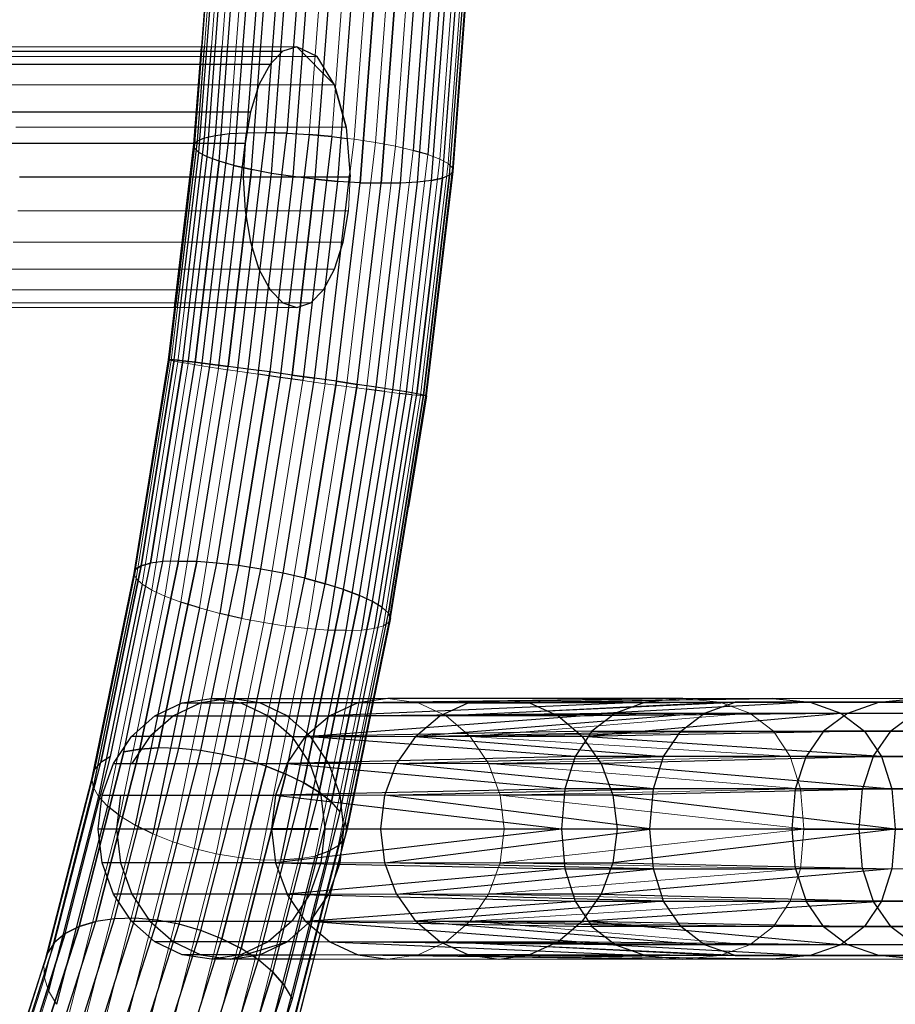
# Model space of a CAD drawing. Units: millimetres. Extents: x 0 to 13882, y -934 to 19135.
# Drawn here: x 6274 to 6452, y 12822 to 13022 of the extents above; entities that cross this region are included whole.
import ezdxf
from ezdxf import colors
from ezdxf.entities.mleader import LeaderData, LeaderLine
from ezdxf.lldxf.tags import DXFTag
from ezdxf.math import Vec2, Vec3

# ---------------------------------------------------------------- set-up
doc = ezdxf.new("R2010")
doc.units = ezdxf.units.MM
doc.header["$LTSCALE"] = 66.666667
doc.layers.add('DV2_Predeterminado', color=7, linetype='Continuous')
doc.layers.add('Predeterminado', color=7, linetype='Continuous')
tags = doc.linetypes.add('HIDDEN2', pattern=[4.7625, 3.175, -1.5875]).pattern_tags.tags
tags[6:7] = [DXFTag(74, 4), DXFTag(75, 0), DXFTag(340, '0'), DXFTag(46, 0.0), DXFTag(50, 0.0), DXFTag(44, 0.0), DXFTag(45, 0.0)]
tags[4:5] = [DXFTag(74, 4), DXFTag(75, 0), DXFTag(340, '0'), DXFTag(46, 0.0), DXFTag(50, 0.0), DXFTag(44, 0.0), DXFTag(45, 0.0)]

# ---------------------------------------------------------------- blocks, each defined once
blk = doc.blocks.new('SE1')
at = {"layer": 'DV2_Predeterminado', "color": 7, "linetype": 'HIDDEN2', "lineweight": 25}
for p, q in [((6323.66, 13046.14), (6320.12, 12999.41)), ((6327.65, 13046.77), (6324.06, 12999.45)), ((6331.98, 13047.14), (6328.35, 12999.33)), ((6357.69, 13043.64), (6354.06, 12995.82)), ((6360.7, 13042.27), (6357.11, 12994.94)), ((6309.52, 12996.26), (6312.7, 13038.19)), ((6310.43, 12995.4), (6313.55, 13036.56)), ((6312.11, 12994.51), (6315.17, 13034.97)), ((6361.52, 12990.77), (6364.82, 13034.37)), ((6314.51, 12993.61), (6317.53, 13033.47)), ((6317.55, 12992.73), (6320.54, 13032.1)), ((6360.05, 12990.16), (6363.29, 13032.91)), ((6321.16, 12991.89), (6324.11, 13030.91)), ((6325.2, 12991.13), (6328.15, 13029.93)), ((6354.96, 12989.33), (6358.08, 13030.49)), ((6357.84, 12989.68), (6361.01, 13031.61)), ((6332.51, 13029.19), (6329.57, 12990.46)), ((6334.13, 12989.91), (6337.07, 13028.71)), ((6338.74, 12989.49), (6341.7, 13028.51)), ((6346.25, 13028.6), (6343.26, 12989.22)), ((6343.26, 12989.22), (6346.25, 13028.6)), ((6350.58, 13028.97), (6347.56, 12989.1)), ((6347.56, 12989.1), (6350.58, 13028.97)), ((6351.5, 12989.14), (6354.56, 13029.6)), ((6261.5, 13016.05), (6327.54, 13016.05)), ((6309.41, 12997.06), (6310.91, 13016.95)), ((6310.1, 12997.78), (6311.55, 13016.95)), ((6311.57, 12998.39), (6312.98, 13016.95)), ((6313.78, 12998.87), (6315.15, 13016.95)), ((6327.54, 13016.05), (6324.91, 13013.4)), ((6330.36, 13016.95), (6327.54, 13016.05)), ((6330.36, 13016.95), (6338.08, 13009.18)), ((6338.08, 13009.18), (6330.38, 13016.95)), ((6334.55, 13014.93), (6330.38, 13016.95)), ((6338.08, 13009.18), (6334.55, 13014.93)), ((6259.14, 13013.4), (6324.91, 13013.4)), ((6324.91, 13013.4), (6322.66, 13009.18)), ((6322.66, 13009.18), (6320.92, 13003.68)), ((6340.44, 13000.56), (6338.08, 13009.18)), ((6338.08, 13009.18), (6340.44, 13000.56)), ((6255.56, 13003.68), (6320.92, 13003.68)), ((6320.92, 13003.68), (6319.84, 12997.27)), ((6340.44, 13000.56), (6341.27, 12990.4)), ((6306.06, 12963.8), (6310.1, 12997.78)), ((6307.46, 12963.8), (6311.57, 12998.39)), ((6308.25, 12952.33), (6313.78, 12998.87)), ((6309.41, 12997.06), (6310.1, 12997.78)), ((6310.1, 12997.78), (6311.57, 12998.39)), ((6311.03, 12951.88), (6316.66, 12999.22)), ((6311.57, 12998.39), (6313.78, 12998.87)), ((6313.78, 12998.87), (6316.66, 12999.22)), ((6314.41, 12951.36), (6320.12, 12999.41)), ((6316.66, 12999.22), (6320.12, 12999.41)), ((6318.27, 12950.78), (6324.06, 12999.45)), ((6320.12, 12999.41), (6324.06, 12999.45)), ((6322.51, 12950.16), (6328.35, 12999.33)), ((6328.35, 12999.33), (6324.06, 12999.45)), ((6324.06, 12999.45), (6328.35, 12999.33)), ((6332.87, 12999.05), (6326.99, 12949.51)), ((6328.35, 12999.33), (6332.87, 12999.05)), ((6337.48, 12998.64), (6331.57, 12948.87)), ((6337.48, 12998.64), (6332.87, 12999.05)), ((6332.87, 12999.05), (6337.48, 12998.64)), ((6337.48, 12998.64), (6340.63, 12998.26)), ((6254.58, 12997.27), (6319.84, 12997.27)), ((6304.39, 12953.14), (6309.52, 12996.26)), ((6305.45, 12963.8), (6309.41, 12997.06)), ((6309.52, 12996.26), (6309.41, 12997.06)), ((6310.43, 12995.4), (6309.52, 12996.26)), ((6319.84, 12997.27), (6319.46, 12990.4)), ((6357.11, 12994.94), (6354.06, 12995.82)), ((6305.4, 12953.08), (6310.43, 12995.4)), ((6307.16, 12952.9), (6312.11, 12994.51)), ((6314.51, 12993.61), (6309.63, 12952.61)), ((6309.63, 12952.61), (6314.51, 12993.61)), ((6312.11, 12994.51), (6310.43, 12995.4)), ((6314.51, 12993.61), (6312.11, 12994.51)), ((6317.55, 12992.73), (6314.51, 12993.61)), ((6312.74, 12952.23), (6317.55, 12992.73)), ((6321.16, 12991.89), (6316.39, 12951.77)), ((6316.39, 12951.77), (6321.16, 12991.89)), ((6317.55, 12992.73), (6321.16, 12991.89)), ((6321.16, 12991.89), (6317.55, 12992.73)), ((6325.2, 12991.13), (6321.16, 12991.89)), ((6362.1, 12992.28), (6356.57, 12945.74)), ((6319.46, 12990.4), (6319.46, 12990.35)), ((6319.46, 12990.35), (6319.84, 12983.48)), ((6320.46, 12951.23), (6325.2, 12991.13)), ((6329.57, 12990.46), (6324.84, 12950.64)), ((6329.57, 12990.46), (6325.2, 12991.13)), ((6334.13, 12989.91), (6329.39, 12950.01)), ((6329.39, 12950.01), (6334.13, 12989.91)), ((6334.13, 12989.91), (6329.57, 12990.46)), ((6334.13, 12989.91), (6338.74, 12989.49)), ((6338.74, 12989.49), (6334.13, 12989.91)), ((6336.12, 12948.24), (6341.21, 12991.11)), ((6352.71, 12946.56), (6357.84, 12989.68)), ((6360.05, 12990.16), (6354.82, 12946.2)), ((6354.82, 12946.2), (6360.05, 12990.16)), ((6357.84, 12989.68), (6354.96, 12989.33)), ((6361.52, 12990.77), (6356.19, 12945.94)), ((6356.19, 12945.94), (6361.52, 12990.77)), ((6357.84, 12989.68), (6360.05, 12990.16)), ((6360.05, 12990.16), (6357.84, 12989.68)), ((6361.52, 12990.77), (6360.05, 12990.16)), ((6362.21, 12991.48), (6361.52, 12990.77)), ((6333.97, 12949.37), (6338.74, 12989.49)), ((6338.45, 12948.73), (6343.26, 12989.22)), ((6343.26, 12989.22), (6338.74, 12989.49)), ((6342.69, 12948.11), (6347.56, 12989.1)), ((6343.26, 12989.22), (6347.56, 12989.1)), ((6347.56, 12989.1), (6343.26, 12989.22)), ((6346.55, 12947.53), (6351.5, 12989.14)), ((6351.5, 12989.14), (6347.56, 12989.1)), ((6349.93, 12947.01), (6354.96, 12989.33)), ((6354.96, 12989.33), (6351.5, 12989.14)), ((6319.84, 12983.48), (6320.92, 12977.07)), ((6339.81, 12977.07), (6340.9, 12983.48)), ((6320.92, 12977.07), (6322.66, 12971.58)), ((6338.08, 12971.58), (6339.81, 12977.07)), ((6322.66, 12971.58), (6324.91, 12967.36)), ((6335.83, 12967.36), (6338.08, 12971.58)), ((6324.91, 12967.36), (6327.54, 12964.7)), ((6333.2, 12964.7), (6335.83, 12967.36)), ((6327.54, 12964.7), (6330.36, 12963.8)), ((6330.36, 12963.8), (6333.2, 12964.7)), ((6330.38, 12963.8), (6333.2, 12964.7)), ((6297.51, 12910.4), (6304.39, 12953.14)), ((6305.4, 12953.08), (6298.64, 12911.11)), ((6298.64, 12911.11), (6305.4, 12953.08)), ((6307.16, 12952.9), (6300.52, 12911.64)), ((6300.52, 12911.64), (6307.16, 12952.9)), ((6303.09, 12911.97), (6309.63, 12952.61)), ((6304.39, 12953.14), (6304.18, 12953.1)), ((6305.4, 12953.08), (6304.39, 12953.14)), ((6305.4, 12953.08), (6307.16, 12952.9)), ((6307.16, 12952.9), (6305.4, 12953.08)), ((6306.28, 12912.09), (6312.74, 12952.23)), ((6307.16, 12952.9), (6309.63, 12952.61)), ((6309.63, 12952.61), (6307.16, 12952.9)), ((6309.63, 12952.61), (6312.74, 12952.23)), ((6312.74, 12952.23), (6309.63, 12952.61)), ((6309.98, 12911.99), (6316.39, 12951.77)), ((6312.74, 12952.23), (6316.39, 12951.77)), ((6316.39, 12951.77), (6312.74, 12952.23)), ((6320.46, 12951.23), (6316.39, 12951.77)), ((6314.09, 12911.68), (6320.46, 12951.23)), ((6322.51, 12950.16), (6314.66, 12901.41)), ((6318.48, 12911.16), (6324.84, 12950.64)), ((6324.84, 12950.64), (6318.48, 12911.16)), ((6326.99, 12949.51), (6319.08, 12900.4)), ((6324.84, 12950.64), (6320.46, 12951.23)), ((6326.99, 12949.51), (6322.51, 12950.16)), ((6323.02, 12910.46), (6329.39, 12950.01)), ((6329.39, 12950.01), (6324.84, 12950.64)), ((6331.57, 12948.87), (6326.99, 12949.51)), ((6329.39, 12950.01), (6333.97, 12949.37)), ((6333.97, 12949.37), (6329.39, 12950.01)), ((6327.57, 12909.59), (6333.97, 12949.37)), ((6338.45, 12948.73), (6331.99, 12908.58)), ((6331.99, 12908.58), (6338.45, 12948.73)), ((6338.45, 12948.73), (6333.97, 12949.37)), ((6342.69, 12948.11), (6336.14, 12907.47)), ((6336.14, 12907.47), (6342.69, 12948.11)), ((6338.45, 12948.73), (6342.69, 12948.11)), ((6342.69, 12948.11), (6338.45, 12948.73)), ((6339.91, 12906.27), (6346.55, 12947.53)), ((6346.55, 12947.53), (6342.69, 12948.11)), ((6349.93, 12947.01), (6346.55, 12947.53)), ((6344.57, 12947.12), (6336.66, 12898.01)), ((6348.22, 12946.65), (6340.37, 12897.91)), ((6343.17, 12905.04), (6349.93, 12947.01)), ((6351.33, 12946.27), (6343.56, 12898.02)), ((6348.22, 12946.65), (6344.57, 12947.12)), ((6345.83, 12903.81), (6352.71, 12946.56)), ((6353.8, 12945.99), (6346.13, 12898.35)), ((6347.8, 12902.62), (6354.82, 12946.2)), ((6356.19, 12945.94), (6349.03, 12901.49)), ((6349.03, 12901.49), (6356.19, 12945.94)), ((6356.57, 12945.74), (6349.14, 12899.6)), ((6352.71, 12946.56), (6349.93, 12947.01)), ((6353.8, 12945.99), (6351.33, 12946.27)), ((6354.82, 12946.2), (6352.71, 12946.56)), ((6356.78, 12945.78), (6353.13, 12923.13)), ((6356.19, 12945.94), (6354.82, 12946.2)), ((6356.78, 12945.78), (6356.19, 12945.94)), ((6356.78, 12945.78), (6356.57, 12945.74)), ((6292.42, 12872.25), (6300.52, 12911.64)), ((6295.11, 12873.16), (6303.09, 12911.97)), ((6306.28, 12912.09), (6298.39, 12873.75)), ((6298.39, 12873.75), (6306.28, 12912.09)), ((6298.64, 12911.11), (6300.52, 12911.64)), ((6300.52, 12911.64), (6298.64, 12911.11)), ((6303.09, 12911.97), (6300.52, 12911.64)), ((6309.98, 12911.99), (6302.17, 12874)), ((6302.17, 12874), (6309.98, 12911.99)), ((6306.28, 12912.09), (6303.09, 12911.97)), ((6306.28, 12912.09), (6309.98, 12911.99)), ((6309.98, 12911.99), (6306.28, 12912.09)), ((6306.33, 12873.9), (6314.09, 12911.68)), ((6314.09, 12911.68), (6309.98, 12911.99)), ((6318.48, 12911.16), (6314.09, 12911.68)), ((6297.51, 12910.4), (6289.12, 12869.58)), ((6289.12, 12869.58), (6297.51, 12910.4)), ((6298.64, 12911.11), (6290.4, 12871.04)), ((6290.4, 12871.04), (6298.64, 12911.11)), ((6297.51, 12910.4), (6297.16, 12909.52)), ((6297.51, 12910.4), (6298.64, 12911.11)), ((6298.64, 12911.11), (6297.51, 12910.4)), ((6318.48, 12911.16), (6310.73, 12873.46)), ((6315.26, 12872.68), (6323.02, 12910.46)), ((6323.02, 12910.46), (6318.48, 12911.16)), ((6319.76, 12871.6), (6327.57, 12909.59)), ((6327.57, 12909.59), (6323.02, 12910.46)), ((6331.99, 12908.58), (6327.57, 12909.59)), ((6297.61, 12908.5), (6288.89, 12866.06)), ((6298.84, 12907.38), (6289.95, 12864.11)), ((6324.1, 12870.24), (6331.99, 12908.58)), ((6328.16, 12868.65), (6336.14, 12907.47)), ((6331.99, 12908.58), (6336.14, 12907.47)), ((6336.14, 12907.47), (6331.99, 12908.58)), ((6339.91, 12906.27), (6336.14, 12907.47)), ((6339.91, 12906.27), (6331.81, 12866.88)), ((6331.81, 12866.88), (6339.91, 12906.27)), ((6339.91, 12906.27), (6343.17, 12905.04)), ((6343.17, 12905.04), (6339.91, 12906.27)), ((6306.74, 12903.72), (6297.39, 12858.23)), ((6310.5, 12902.53), (6306.74, 12903.72)), ((6343.17, 12905.04), (6334.93, 12864.97)), ((6334.93, 12864.97), (6343.17, 12905.04)), ((6345.83, 12903.81), (6337.43, 12862.99)), ((6337.43, 12862.99), (6345.83, 12903.81)), ((6345.83, 12903.81), (6343.17, 12905.04)), ((6345.83, 12903.81), (6345.83, 12903.81)), ((6347.8, 12902.62), (6345.83, 12903.81)), ((6310.5, 12902.53), (6301.03, 12856.45)), ((6319.08, 12900.4), (6314.66, 12901.41)), ((6339.24, 12860.99), (6347.8, 12902.62)), ((6340.31, 12859.05), (6349.03, 12901.49)), ((6349.03, 12901.49), (6347.8, 12902.62)), ((6349.48, 12900.48), (6349.03, 12901.49)), ((6349.14, 12899.6), (6340.08, 12855.53)), ((6349.48, 12900.48), (6340.59, 12857.21)), ((6349.48, 12900.48), (6349.14, 12899.6)), ((6336.66, 12898.01), (6327.02, 12851.11)), ((6340.37, 12897.91), (6330.8, 12851.35)), ((6340.37, 12897.91), (6336.66, 12898.01)), ((6301.42, 12880.51), (6306.99, 12883.16)), ((6310.79, 12883.16), (6305.21, 12880.51)), ((6306.99, 12883.16), (6312.96, 12884.07)), ((6306.99, 12883.16), (6318.98, 12883.16)), ((6316.78, 12884.07), (6310.79, 12883.16)), ((6312.96, 12884.07), (6313.01, 12884.07)), ((6313.01, 12884.07), (6346.11, 12884.07)), ((6313.01, 12884.07), (6318.98, 12883.16)), ((6322.81, 12883.16), (6316.78, 12884.07)), ((6322.81, 12883.16), (6316.82, 12884.07)), ((6318.98, 12883.16), (6324.55, 12880.51)), ((6345.92, 12883.16), (6318.98, 12883.16)), ((6328.39, 12880.51), (6322.81, 12883.16)), ((6401.47, 12883.32), (6337.08, 12880.51)), ((6342.78, 12883.16), (6337.08, 12880.51)), ((6348.91, 12884.07), (6342.78, 12883.16)), ((6409, 12884.07), (6342.78, 12883.16)), ((6342.78, 12883.16), (6401.47, 12883.32)), ((6409, 12884.07), (6348.91, 12884.07)), ((6365.31, 12883.16), (6355.08, 12883.16)), ((6359.51, 12880.51), (6419.72, 12883.32)), ((6359.51, 12880.51), (6365.31, 12883.16)), ((6365.31, 12883.16), (6427.34, 12884.07)), ((6419.72, 12883.32), (6365.31, 12883.16)), ((6365.31, 12883.16), (6377.83, 12883.16)), ((6427.39, 12884.07), (6377.83, 12883.16)), ((6377.83, 12883.16), (6435.01, 12883.32)), ((6377.83, 12883.16), (6383.63, 12880.51)), ((6435.01, 12883.32), (6383.63, 12880.51)), ((6401.47, 12883.32), (6395.31, 12881.1)), ((6409, 12884.07), (6401.47, 12883.32)), ((6401.47, 12883.32), (6449.02, 12883.32)), ((6409.05, 12884.07), (6409, 12884.07)), ((6413.48, 12881.1), (6419.72, 12883.32)), ((6462.84, 12883.32), (6419.72, 12883.32)), ((6427.39, 12884.07), (6435.01, 12883.32)), ((6435.01, 12883.32), (6462.84, 12883.32)), ((6435.01, 12883.32), (6441.24, 12881.1)), ((6442.66, 12881.1), (6449.02, 12883.32)), ((6449.02, 12883.32), (6456.79, 12884.07)), ((6449.02, 12883.32), (6483.95, 12883.32)), ((6296.64, 12876.29), (6301.42, 12880.51)), ((6305.21, 12880.51), (6300.41, 12876.29)), ((6301.42, 12880.51), (6324.55, 12880.51)), ((6324.55, 12880.51), (6345.38, 12880.51)), ((6324.55, 12880.51), (6329.33, 12876.29)), ((6333.19, 12876.29), (6328.39, 12880.51)), ((6332.17, 12876.29), (6395.31, 12881.1)), ((6337.08, 12880.51), (6332.17, 12876.29)), ((6337.08, 12880.51), (6395.31, 12881.1)), ((6413.48, 12881.1), (6354.54, 12876.29)), ((6354.54, 12876.29), (6359.51, 12880.51)), ((6413.48, 12881.1), (6359.51, 12880.51)), ((6383.63, 12880.51), (6360.79, 12880.51)), ((6383.63, 12880.51), (6441.24, 12881.1)), ((6383.63, 12880.51), (6388.6, 12876.29)), ((6388.6, 12876.29), (6441.24, 12881.1)), ((6395.31, 12881.1), (6390.51, 12877.42)), ((6395.31, 12881.1), (6442.66, 12881.1)), ((6408.63, 12877.42), (6413.48, 12881.1)), ((6442.66, 12881.1), (6437.71, 12877.42)), ((6441.24, 12881.1), (6446.1, 12877.42)), ((6442.66, 12881.1), (6470.97, 12881.1)), ((6456.43, 12881.1), (6451.43, 12877.42)), ((6390.51, 12877.42), (6332.17, 12876.29)), ((6354.54, 12876.29), (6408.63, 12877.42)), ((6390.51, 12877.42), (6387.08, 12872.25)), ((6446.1, 12877.42), (6388.6, 12876.29)), ((6390.51, 12877.42), (6437.71, 12877.42)), ((6405.15, 12872.25), (6408.63, 12877.42)), ((6437.71, 12877.42), (6434.17, 12872.25)), ((6451.43, 12877.42), (6437.71, 12877.42)), ((6437.71, 12877.42), (6472.38, 12877.42)), ((6446.1, 12877.42), (6449.57, 12872.25)), ((6447.86, 12872.25), (6451.43, 12877.42)), ((6472.38, 12877.42), (6451.43, 12877.42)), ((6292.97, 12870.79), (6296.64, 12876.29)), ((6329.33, 12876.29), (6296.64, 12876.29)), ((6300.41, 12876.29), (6296.73, 12870.79)), ((6328.41, 12870.79), (6332.17, 12876.29)), ((6329.33, 12876.29), (6344.51, 12876.29)), ((6329.33, 12876.29), (6333, 12870.79)), ((6387.08, 12872.25), (6332.17, 12876.29)), ((6336.87, 12870.79), (6333.19, 12876.29)), ((6354.54, 12876.29), (6350.72, 12870.79)), ((6354.54, 12876.29), (6405.15, 12872.25)), ((6388.6, 12876.29), (6365.69, 12876.29)), ((6392.42, 12870.79), (6388.6, 12876.29)), ((6449.57, 12872.25), (6388.6, 12876.29)), ((6295.11, 12873.16), (6285.98, 12837.58)), ((6285.98, 12837.58), (6295.11, 12873.16)), ((6298.39, 12873.75), (6289.38, 12838.61)), ((6289.38, 12838.61), (6298.39, 12873.75)), ((6293.24, 12839.18), (6302.17, 12874)), ((6295.11, 12873.16), (6298.39, 12873.75)), ((6298.39, 12873.75), (6295.11, 12873.16)), ((6297.44, 12839.27), (6306.33, 12873.9)), ((6298.39, 12873.75), (6302.17, 12874)), ((6302.17, 12874), (6298.39, 12873.75)), ((6310.73, 12873.46), (6301.87, 12838.9)), ((6306.33, 12873.9), (6302.17, 12874)), ((6310.73, 12873.46), (6306.33, 12873.9)), ((6315.26, 12872.68), (6310.73, 12873.46)), ((6283.15, 12836.13), (6292.42, 12872.25)), ((6292.42, 12872.25), (6290.4, 12871.04)), ((6306.37, 12838.06), (6315.26, 12872.68)), ((6310.83, 12836.78), (6319.76, 12871.6)), ((6319.76, 12871.6), (6315.26, 12872.68)), ((6324.1, 12870.24), (6319.76, 12871.6)), ((6387.08, 12872.25), (6328.41, 12870.79)), ((6350.72, 12870.79), (6405.15, 12872.25)), ((6387.08, 12872.25), (6385.02, 12865.62)), ((6434.17, 12872.25), (6387.08, 12872.25)), ((6449.57, 12872.25), (6392.42, 12870.79)), ((6403.06, 12865.62), (6405.15, 12872.25)), ((6432.04, 12865.62), (6434.17, 12872.25)), ((6468.76, 12872.25), (6434.17, 12872.25)), ((6434.17, 12872.25), (6447.86, 12872.25)), ((6447.86, 12872.25), (6445.71, 12865.62)), ((6447.86, 12872.25), (6477.95, 12872.25)), ((6449.57, 12872.25), (6451.66, 12865.62)), ((6289.12, 12869.58), (6279.52, 12832.15)), ((6279.52, 12832.15), (6289.12, 12869.58)), ((6280.98, 12834.31), (6290.4, 12871.04)), ((6289.12, 12869.58), (6288.61, 12867.9)), ((6289.12, 12869.58), (6290.4, 12871.04)), ((6290.4, 12871.04), (6289.12, 12869.58)), ((6290.67, 12864.39), (6292.97, 12870.79)), ((6292.97, 12870.79), (6328.41, 12870.79)), ((6324.1, 12870.24), (6315.09, 12835.1)), ((6315.09, 12835.1), (6324.1, 12870.24)), ((6324.1, 12870.24), (6328.16, 12868.65)), ((6328.16, 12868.65), (6324.1, 12870.24)), ((6328.41, 12870.79), (6326.04, 12864.39)), ((6328.41, 12870.79), (6385.02, 12865.62)), ((6333, 12870.79), (6328.41, 12870.79)), ((6343.38, 12870.79), (6333, 12870.79)), ((6333, 12870.79), (6335.3, 12864.39)), ((6339.18, 12864.39), (6336.87, 12870.79)), ((6348.32, 12864.39), (6350.72, 12870.79)), ((6403.06, 12865.62), (6350.72, 12870.79)), ((6369.45, 12870.79), (6392.42, 12870.79)), ((6392.42, 12870.79), (6451.66, 12865.62)), ((6392.42, 12870.79), (6394.82, 12864.39)), ((6328.16, 12868.65), (6319.04, 12833.08)), ((6319.04, 12833.08), (6328.16, 12868.65)), ((6331.81, 12866.88), (6328.16, 12868.65)), ((6322.54, 12830.76), (6331.81, 12866.88)), ((6385.02, 12865.62), (6326.04, 12864.39)), ((6331.81, 12866.88), (6334.93, 12864.97)), ((6334.93, 12864.97), (6331.81, 12866.88)), ((6348.32, 12864.39), (6403.06, 12865.62)), ((6385.02, 12865.62), (6384.32, 12857.52)), ((6432.04, 12865.62), (6385.02, 12865.62)), ((6451.66, 12865.62), (6394.82, 12864.39)), ((6402.35, 12857.52), (6403.06, 12865.62)), ((6431.32, 12857.52), (6432.04, 12865.62)), ((6432.04, 12865.62), (6445.71, 12865.62)), ((6466.58, 12865.62), (6432.04, 12865.62)), ((6444.98, 12857.52), (6445.71, 12865.62)), ((6445.71, 12865.62), (6475.75, 12865.62)), ((6451.66, 12865.62), (6452.37, 12857.52)), ((6289.95, 12864.11), (6279.77, 12824.45)), ((6289.88, 12857.52), (6290.67, 12864.39)), ((6291.76, 12862.12), (6289.95, 12864.11)), ((6290.67, 12864.39), (6326.04, 12864.39)), ((6294.42, 12864.39), (6293.63, 12857.52)), ((6326.04, 12864.39), (6325.23, 12857.52)), ((6325.51, 12828.24), (6334.93, 12864.97)), ((6335.3, 12864.39), (6326.04, 12864.39)), ((6326.04, 12864.39), (6384.32, 12857.52)), ((6334.93, 12864.97), (6337.43, 12862.99)), ((6337.43, 12862.99), (6334.93, 12864.97)), ((6335.3, 12864.39), (6336.09, 12857.52)), ((6335.3, 12864.39), (6342.06, 12864.39)), ((6339.97, 12857.52), (6339.18, 12864.39)), ((6347.49, 12857.52), (6348.32, 12864.39)), ((6402.35, 12857.52), (6348.32, 12864.39)), ((6394.82, 12864.39), (6371.82, 12864.39)), ((6394.82, 12864.39), (6395.65, 12857.52)), ((6394.82, 12864.39), (6452.37, 12857.52)), ((6291.76, 12862.12), (6281.4, 12821.72)), ((6294.26, 12860.13), (6291.76, 12862.12)), ((6327.84, 12825.57), (6337.43, 12862.99)), ((6339.24, 12860.99), (6337.43, 12862.99)), ((6329.46, 12822.84), (6339.24, 12860.99)), ((6289.88, 12857.52), (6325.23, 12857.52)), ((6289.88, 12857.46), (6289.88, 12857.52)), ((6325.23, 12857.46), (6289.88, 12857.46)), ((6290.67, 12850.59), (6289.88, 12857.46)), ((6293.63, 12857.52), (6293.63, 12857.46)), ((6293.63, 12857.46), (6294.42, 12850.59)), ((6301.03, 12856.45), (6297.39, 12858.23)), ((6325.23, 12857.52), (6325.23, 12857.46)), ((6334.69, 12857.52), (6325.23, 12857.52)), ((6325.23, 12857.46), (6334.69, 12857.46)), ((6325.23, 12857.46), (6326.04, 12850.59)), ((6384.32, 12857.46), (6326.04, 12850.59)), ((6330.33, 12820.14), (6340.31, 12859.05)), ((6330.41, 12817.54), (6340.59, 12857.21)), ((6336.09, 12857.46), (6335.3, 12850.59)), ((6336.09, 12857.52), (6340.65, 12857.52)), ((6336.09, 12857.52), (6336.09, 12857.46)), ((6340.64, 12857.46), (6336.09, 12857.46)), ((6339.18, 12850.59), (6339.97, 12857.46)), ((6340.59, 12857.21), (6340.08, 12855.53)), ((6340.59, 12857.21), (6340.31, 12859.05)), ((6348.32, 12850.59), (6347.49, 12857.46)), ((6348.32, 12850.59), (6402.35, 12857.46)), ((6384.32, 12857.52), (6384.32, 12857.46)), ((6384.32, 12857.46), (6385.02, 12849.36)), ((6395.65, 12857.46), (6394.82, 12850.59)), ((6452.37, 12857.46), (6394.82, 12850.59)), ((6395.65, 12857.52), (6395.65, 12857.46)), ((6402.35, 12857.46), (6402.35, 12857.52)), ((6403.06, 12849.36), (6402.35, 12857.46)), ((6431.32, 12857.46), (6431.32, 12857.52)), ((6432.04, 12849.36), (6431.32, 12857.46)), ((6433.72, 12857.46), (6465.84, 12857.46)), ((6444.98, 12857.46), (6444.98, 12857.52)), ((6445.71, 12849.36), (6444.98, 12857.46)), ((6452.37, 12857.46), (6451.66, 12849.36)), ((6452.37, 12857.52), (6452.37, 12857.46)), ((6452.37, 12857.46), (6496.44, 12857.46)), ((6340.08, 12855.53), (6329.72, 12815.13)), ((6340.08, 12855.53), (6338.79, 12854.06)), ((6338.79, 12854.06), (6328.26, 12812.98)), ((6338.79, 12854.06), (6336.78, 12852.86)), ((6334.08, 12851.94), (6323.25, 12809.71)), ((6336.78, 12852.86), (6326.08, 12811.16)), ((6330.8, 12851.35), (6327.02, 12851.11)), ((6336.78, 12852.86), (6334.08, 12851.94)), ((6336.78, 12852.86), (6336.78, 12852.86)), ((6292.97, 12844.19), (6290.67, 12850.59)), ((6326.04, 12850.59), (6290.67, 12850.59)), ((6294.42, 12850.59), (6296.73, 12844.19)), ((6326.04, 12850.59), (6335.3, 12850.59)), ((6326.04, 12850.59), (6385.02, 12849.36)), ((6326.04, 12850.59), (6328.41, 12844.19)), ((6385.02, 12849.36), (6328.41, 12844.19)), ((6335.3, 12850.59), (6333, 12844.19)), ((6336.87, 12844.19), (6339.18, 12850.59)), ((6403.06, 12849.36), (6348.32, 12850.59)), ((6350.72, 12844.19), (6348.32, 12850.59)), ((6350.72, 12844.19), (6403.06, 12849.36)), ((6371.82, 12850.59), (6394.82, 12850.59)), ((6385.02, 12849.36), (6432.04, 12849.36)), ((6385.02, 12849.36), (6387.08, 12842.73)), ((6394.82, 12850.59), (6392.42, 12844.19)), ((6451.66, 12849.36), (6392.42, 12844.19)), ((6394.82, 12850.59), (6451.66, 12849.36)), ((6405.15, 12842.73), (6403.06, 12849.36)), ((6445.71, 12849.36), (6432.04, 12849.36)), ((6432.04, 12849.36), (6434.17, 12842.73)), ((6445.71, 12849.36), (6447.86, 12842.73)), ((6451.66, 12849.36), (6449.57, 12842.73)), ((6283.71, 12848.82), (6278.82, 12829.74)), ((6328.41, 12844.19), (6292.97, 12844.19)), ((6296.64, 12838.69), (6292.97, 12844.19)), ((6296.73, 12844.19), (6300.41, 12838.69)), ((6332.17, 12838.69), (6328.41, 12844.19)), ((6328.41, 12844.19), (6387.08, 12842.73)), ((6328.41, 12844.19), (6333, 12844.19)), ((6333, 12844.19), (6329.33, 12838.69)), ((6333.19, 12838.69), (6336.87, 12844.19)), ((6405.15, 12842.73), (6350.72, 12844.19)), ((6350.72, 12844.19), (6354.54, 12838.69)), ((6392.42, 12844.19), (6369.45, 12844.19)), ((6388.6, 12838.69), (6392.42, 12844.19)), ((6392.42, 12844.19), (6449.57, 12842.73)), ((6332.17, 12838.69), (6387.08, 12842.73)), ((6405.15, 12842.73), (6354.54, 12838.69)), ((6387.08, 12842.73), (6434.17, 12842.73)), ((6387.08, 12842.73), (6390.51, 12837.56)), ((6388.6, 12838.69), (6449.57, 12842.73)), ((6408.63, 12837.56), (6405.15, 12842.73)), ((6434.17, 12842.73), (6468.76, 12842.73)), ((6437.71, 12837.56), (6434.17, 12842.73)), ((6447.86, 12842.73), (6434.17, 12842.73)), ((6449.57, 12842.73), (6446.1, 12837.56)), ((6477.95, 12842.73), (6447.86, 12842.73)), ((6451.43, 12837.56), (6447.86, 12842.73)), ((6283.51, 12808.78), (6293.24, 12839.18)), ((6287.77, 12809.05), (6297.44, 12839.27)), ((6293.24, 12839.18), (6289.38, 12838.61)), ((6297.44, 12839.27), (6293.24, 12839.18)), ((6301.87, 12838.9), (6297.44, 12839.27)), ((6285.98, 12837.58), (6276.04, 12806.53)), ((6276.04, 12806.53), (6285.98, 12837.58)), ((6279.56, 12807.93), (6289.38, 12838.61)), ((6283.15, 12836.13), (6285.98, 12837.58)), ((6285.98, 12837.58), (6283.15, 12836.13)), ((6285.98, 12837.58), (6289.38, 12838.61)), ((6289.38, 12838.61), (6285.98, 12837.58)), ((6301.87, 12838.9), (6292.21, 12808.73)), ((6301.42, 12834.47), (6296.64, 12838.69)), ((6296.64, 12838.69), (6329.33, 12838.69)), ((6296.7, 12807.83), (6306.37, 12838.06)), ((6300.41, 12838.69), (6305.21, 12834.47)), ((6306.37, 12838.06), (6301.87, 12838.9)), ((6310.83, 12836.78), (6306.37, 12838.06)), ((6329.33, 12838.69), (6324.55, 12834.47)), ((6328.39, 12834.47), (6333.19, 12838.69)), ((6332.17, 12838.69), (6337.08, 12834.47)), ((6395.31, 12833.87), (6332.17, 12838.69)), ((6332.17, 12838.69), (6390.51, 12837.56)), ((6408.63, 12837.56), (6354.54, 12838.69)), ((6354.54, 12838.69), (6413.48, 12833.87)), ((6359.51, 12834.47), (6354.54, 12838.69)), ((6365.69, 12838.69), (6388.6, 12838.69)), ((6388.6, 12838.69), (6383.63, 12834.47)), ((6388.6, 12838.69), (6446.1, 12837.56)), ((6441.24, 12833.87), (6388.6, 12838.69)), ((6390.51, 12837.56), (6395.31, 12833.87)), ((6437.71, 12837.56), (6390.51, 12837.56)), ((6413.48, 12833.87), (6408.63, 12837.56)), ((6472.38, 12837.56), (6437.71, 12837.56)), ((6437.71, 12837.56), (6451.43, 12837.56)), ((6437.71, 12837.56), (6442.66, 12833.87)), ((6446.1, 12837.56), (6441.24, 12833.87)), ((6451.43, 12837.56), (6472.38, 12837.56)), ((6451.43, 12837.56), (6456.43, 12833.87)), ((6283.15, 12836.13), (6273.06, 12804.61)), ((6273.06, 12804.61), (6283.15, 12836.13)), ((6283.15, 12836.13), (6280.98, 12834.31)), ((6301.09, 12806.39), (6310.83, 12836.78)), ((6305.27, 12804.43), (6315.09, 12835.1)), ((6315.09, 12835.1), (6310.83, 12836.78)), ((6315.09, 12835.1), (6319.04, 12833.08)), ((6319.04, 12833.08), (6315.09, 12835.1)), ((6270.71, 12802.24), (6280.98, 12834.31)), ((6280.98, 12834.31), (6279.52, 12832.15)), ((6306.99, 12831.82), (6301.42, 12834.47)), ((6324.55, 12834.47), (6301.42, 12834.47)), ((6305.21, 12834.47), (6310.79, 12831.82)), ((6309.09, 12802.02), (6319.04, 12833.08)), ((6316.78, 12830.91), (6328.39, 12834.47)), ((6316.82, 12830.91), (6328.39, 12834.47)), ((6324.55, 12834.47), (6318.98, 12831.82)), ((6322.54, 12830.76), (6319.04, 12833.08)), ((6322.81, 12831.82), (6328.39, 12834.47)), ((6334.75, 12834.47), (6324.55, 12834.47)), ((6337.08, 12834.47), (6342.78, 12831.82)), ((6395.31, 12833.87), (6337.08, 12834.47)), ((6337.08, 12834.47), (6401.47, 12831.66)), ((6359.51, 12834.47), (6413.48, 12833.87)), ((6419.72, 12831.66), (6359.51, 12834.47)), ((6365.31, 12831.82), (6359.51, 12834.47)), ((6360.79, 12834.47), (6383.63, 12834.47)), ((6383.63, 12834.47), (6377.83, 12831.82)), ((6383.63, 12834.47), (6435.01, 12831.66)), ((6441.24, 12833.87), (6383.63, 12834.47)), ((6395.31, 12833.87), (6401.47, 12831.66)), ((6442.66, 12833.87), (6395.31, 12833.87)), ((6419.72, 12831.66), (6413.48, 12833.87)), ((6441.24, 12833.87), (6435.01, 12831.66)), ((6470.97, 12833.87), (6442.66, 12833.87)), ((6449.02, 12831.66), (6442.66, 12833.87)), ((6269.06, 12799.49), (6279.52, 12832.15)), ((6279.52, 12832.15), (6278.82, 12829.74)), ((6312.96, 12830.91), (6306.99, 12831.82)), ((6318.98, 12831.82), (6306.99, 12831.82)), ((6310.79, 12831.82), (6316.78, 12830.91)), ((6318.98, 12831.82), (6313.01, 12830.91)), ((6316.82, 12830.91), (6322.81, 12831.82)), ((6318.98, 12831.82), (6334.07, 12831.82)), ((6342.78, 12831.82), (6348.91, 12830.91)), ((6342.78, 12831.82), (6409, 12830.91)), ((6401.47, 12831.66), (6342.78, 12831.82)), ((6355.08, 12831.82), (6365.31, 12831.82)), ((6377.83, 12831.82), (6365.31, 12831.82)), ((6365.31, 12831.82), (6419.72, 12831.66)), ((6427.34, 12830.91), (6365.31, 12831.82)), ((6365.31, 12831.82), (6371.52, 12830.91)), ((6371.62, 12830.91), (6377.83, 12831.82)), ((6435.01, 12831.66), (6377.83, 12831.82)), ((6377.83, 12831.82), (6427.39, 12830.91)), ((6401.47, 12831.66), (6409, 12830.91)), ((6449.02, 12831.66), (6401.47, 12831.66)), ((6419.72, 12831.66), (6462.84, 12831.66)), ((6435.01, 12831.66), (6427.39, 12830.91)), ((6462.84, 12831.66), (6435.01, 12831.66)), ((6456.79, 12830.91), (6449.02, 12831.66)), ((6483.95, 12831.66), (6449.02, 12831.66)), ((6312.45, 12799.24), (6322.54, 12830.76)), ((6313.01, 12830.91), (6312.96, 12830.91)), ((6333.84, 12830.91), (6313.01, 12830.91)), ((6325.51, 12828.24), (6322.54, 12830.76)), ((6325.51, 12828.24), (6315.24, 12796.17)), ((6315.24, 12796.17), (6325.51, 12828.24)), ((6325.51, 12828.24), (6327.84, 12825.57)), ((6327.84, 12825.57), (6325.51, 12828.24)), ((6317.38, 12792.91), (6327.84, 12825.57)), ((6329.46, 12822.84), (6327.84, 12825.57)), ((6318.8, 12789.54), (6329.46, 12822.84))]:
    blk.add_line(p, q, dxfattribs=at)
at = {"layer": 'DV2_Predeterminado', "color": 7, "linetype": 'Continuous', "lineweight": 18}
for p, q in [((6320.12, 12999.41), (6323.66, 13046.14)), ((6324.06, 12999.45), (6327.65, 13046.77)), ((6328.35, 12999.33), (6331.98, 13047.14)), ((6332.87, 12999.05), (6336.53, 13047.23)), ((6337.48, 12998.64), (6341.15, 13047.03)), ((6342.04, 12998.09), (6345.72, 13046.55)), ((6346.41, 12997.42), (6350.08, 13045.81)), ((6315.15, 13016.95), (6317.21, 13044.13)), ((6316.66, 12999.22), (6320.15, 13045.25)), ((6350.46, 12996.66), (6354.11, 13044.83)), ((6312.98, 13016.95), (6314.94, 13042.83)), ((6354.06, 12995.82), (6357.69, 13043.64)), ((6357.11, 12994.94), (6360.7, 13042.27)), ((6310.91, 13016.95), (6312.65, 13039.81)), ((6311.55, 13016.95), (6313.4, 13041.38)), ((6359.51, 12994.04), (6363.05, 13040.77)), ((6361.19, 12993.14), (6364.68, 13039.18)), ((6362.1, 12992.28), (6365.53, 13037.55)), ((6362.21, 12991.48), (6365.58, 13035.93)), ((6264.05, 13016.95), (6330.38, 13016.95)), ((6334.55, 13014.93), (6267.8, 13014.93)), ((6270.97, 13009.18), (6338.08, 13009.18)), ((6340.44, 13000.56), (6273.09, 13000.56)), ((6341.27, 12990.4), (6340.44, 13000.56)), ((6326.99, 12949.51), (6332.87, 12999.05)), ((6331.57, 12948.87), (6337.48, 12998.64)), ((6340.63, 12998.26), (6342.04, 12998.09)), ((6341.21, 12991.11), (6342.04, 12998.09)), ((6342.04, 12998.09), (6346.41, 12997.42)), ((6340.5, 12947.65), (6346.41, 12997.42)), ((6344.57, 12947.12), (6350.46, 12996.66)), ((6346.41, 12997.42), (6350.46, 12996.66)), ((6348.22, 12946.65), (6354.06, 12995.82)), ((6350.46, 12996.66), (6354.06, 12995.82)), ((6354.06, 12995.82), (6357.11, 12994.94)), ((6351.33, 12946.27), (6357.11, 12994.94)), ((6353.8, 12945.99), (6359.51, 12994.04)), ((6357.11, 12994.94), (6359.51, 12994.04)), ((6359.51, 12994.04), (6361.19, 12993.14)), ((6355.57, 12945.81), (6361.19, 12993.14)), ((6356.57, 12945.74), (6362.1, 12992.28)), ((6361.19, 12993.14), (6362.1, 12992.28)), ((6362.1, 12992.28), (6362.21, 12991.48)), ((6341.27, 12990.4), (6273.84, 12990.4)), ((6341.27, 12990.35), (6273.84, 12990.35)), ((6340.9, 12983.48), (6341.27, 12990.35)), ((6341.27, 12990.35), (6341.27, 12990.4)), ((6356.78, 12945.78), (6362.21, 12991.48)), ((6340.9, 12983.48), (6273.51, 12983.48)), ((6272.53, 12977.07), (6339.81, 12977.07)), ((6338.08, 12971.58), (6270.97, 12971.58)), ((6335.83, 12967.36), (6268.94, 12967.36)), ((6330.38, 12963.8), (6264.05, 12963.8)), ((6266.58, 12964.7), (6333.2, 12964.7)), ((6304.18, 12953.1), (6305.45, 12963.8)), ((6304.77, 12952.95), (6306.06, 12963.8)), ((6306.14, 12952.68), (6307.46, 12963.8)), ((6297.16, 12909.52), (6304.18, 12953.1)), ((6297.61, 12908.5), (6304.77, 12952.95)), ((6298.84, 12907.38), (6306.14, 12952.68)), ((6300.82, 12906.18), (6308.25, 12952.33)), ((6303.48, 12904.95), (6311.03, 12951.88)), ((6304.18, 12953.1), (6304.77, 12952.95)), ((6304.77, 12952.95), (6306.14, 12952.68)), ((6306.14, 12952.68), (6308.25, 12952.33)), ((6308.25, 12952.33), (6311.03, 12951.88)), ((6311.03, 12951.88), (6314.41, 12951.36)), ((6306.74, 12903.72), (6314.41, 12951.36)), ((6310.5, 12902.53), (6318.27, 12950.78)), ((6314.41, 12951.36), (6318.27, 12950.78)), ((6314.66, 12901.41), (6322.51, 12950.16)), ((6318.27, 12950.78), (6322.51, 12950.16)), ((6319.08, 12900.4), (6326.99, 12949.51)), ((6322.51, 12950.16), (6326.99, 12949.51)), ((6326.99, 12949.51), (6331.57, 12948.87)), ((6323.63, 12899.54), (6331.57, 12948.87)), ((6328.16, 12898.83), (6336.12, 12948.24)), ((6331.57, 12948.87), (6336.12, 12948.24)), ((6332.55, 12898.32), (6340.5, 12947.65)), ((6336.12, 12948.24), (6340.5, 12947.65)), ((6340.5, 12947.65), (6344.57, 12947.12)), ((6336.66, 12898.01), (6344.57, 12947.12)), ((6340.37, 12897.91), (6348.22, 12946.65)), ((6343.56, 12898.02), (6351.33, 12946.27)), ((6344.57, 12947.12), (6348.22, 12946.65)), ((6346.13, 12898.35), (6353.8, 12945.99)), ((6348.01, 12898.88), (6355.57, 12945.81)), ((6348.22, 12946.65), (6351.33, 12946.27)), ((6349.14, 12899.6), (6356.57, 12945.74)), ((6349.48, 12900.48), (6356.78, 12945.78)), ((6351.33, 12946.27), (6353.8, 12945.99)), ((6353.8, 12945.99), (6355.57, 12945.81)), ((6355.57, 12945.81), (6356.57, 12945.74)), ((6356.57, 12945.74), (6356.78, 12945.78)), ((6353.13, 12923.13), (6349.48, 12900.48)), ((6288.61, 12867.9), (6297.16, 12909.52)), ((6297.16, 12909.52), (6297.61, 12908.5)), ((6288.89, 12866.06), (6297.61, 12908.5)), ((6289.95, 12864.11), (6298.84, 12907.38)), ((6297.61, 12908.5), (6298.84, 12907.38)), ((6298.84, 12907.38), (6300.82, 12906.18)), ((6291.76, 12862.12), (6300.82, 12906.18)), ((6300.82, 12906.18), (6303.48, 12904.95)), ((6294.26, 12860.13), (6303.48, 12904.95)), ((6297.39, 12858.23), (6306.74, 12903.72)), ((6303.48, 12904.95), (6306.74, 12903.72)), ((6306.74, 12903.72), (6310.5, 12902.53)), ((6301.03, 12856.45), (6310.5, 12902.53)), ((6305.09, 12854.86), (6314.66, 12901.41)), ((6310.5, 12902.53), (6314.66, 12901.41)), ((6314.66, 12901.41), (6319.08, 12900.4)), ((6309.43, 12853.5), (6319.08, 12900.4)), ((6313.94, 12852.42), (6323.63, 12899.54)), ((6319.08, 12900.4), (6323.63, 12899.54)), ((6323.63, 12899.54), (6328.16, 12898.83)), ((6340.08, 12855.53), (6349.14, 12899.6)), ((6340.59, 12857.21), (6349.48, 12900.48)), ((6348.01, 12898.88), (6349.14, 12899.6)), ((6349.14, 12899.6), (6349.48, 12900.48)), ((6318.46, 12851.65), (6328.16, 12898.83)), ((6322.87, 12851.2), (6332.55, 12898.32)), ((6327.02, 12851.11), (6336.66, 12898.01)), ((6328.16, 12898.83), (6332.55, 12898.32)), ((6330.8, 12851.35), (6340.37, 12897.91)), ((6332.55, 12898.32), (6336.66, 12898.01)), ((6334.08, 12851.94), (6343.56, 12898.02)), ((6336.66, 12898.01), (6340.37, 12897.91)), ((6336.78, 12852.86), (6346.13, 12898.35)), ((6338.79, 12854.06), (6348.01, 12898.88)), ((6340.37, 12897.91), (6343.56, 12898.02)), ((6343.56, 12898.02), (6346.13, 12898.35)), ((6346.13, 12898.35), (6348.01, 12898.88)), ((6355.08, 12883.16), (6345.92, 12883.16)), ((6346.11, 12884.07), (6348.95, 12884.07)), ((6348.95, 12884.07), (6409.05, 12884.07)), ((6348.95, 12884.07), (6355.08, 12883.16)), ((6355.08, 12883.16), (6409.05, 12884.07)), ((6416.57, 12883.32), (6355.08, 12883.16)), ((6360.79, 12880.51), (6355.08, 12883.16)), ((6360.79, 12880.51), (6416.57, 12883.32)), ((6409.05, 12884.07), (6456.84, 12884.07)), ((6416.57, 12883.32), (6409.05, 12884.07)), ((6464.61, 12883.32), (6416.57, 12883.32)), ((6422.73, 12881.1), (6416.57, 12883.32)), ((6345.38, 12880.51), (6360.79, 12880.51)), ((6422.73, 12881.1), (6360.79, 12880.51)), ((6365.69, 12876.29), (6360.79, 12880.51)), ((6422.73, 12881.1), (6365.69, 12876.29)), ((6470.97, 12881.1), (6422.73, 12881.1)), ((6427.53, 12877.42), (6422.73, 12881.1)), ((6365.69, 12876.29), (6427.53, 12877.42)), ((6430.96, 12872.25), (6427.53, 12877.42)), ((6427.53, 12877.42), (6475.92, 12877.42)), ((6344.51, 12876.29), (6365.69, 12876.29)), ((6369.45, 12870.79), (6365.69, 12876.29)), ((6365.69, 12876.29), (6430.96, 12872.25)), ((6369.45, 12870.79), (6430.96, 12872.25)), ((6430.96, 12872.25), (6479.46, 12872.25)), ((6433.02, 12865.62), (6430.96, 12872.25)), ((6369.45, 12870.79), (6343.38, 12870.79)), ((6433.02, 12865.62), (6369.45, 12870.79)), ((6371.82, 12864.39), (6369.45, 12870.79)), ((6278.82, 12829.74), (6288.61, 12867.9)), ((6288.61, 12867.9), (6283.71, 12848.82)), ((6288.61, 12867.9), (6288.89, 12866.06)), ((6278.91, 12827.15), (6288.89, 12866.06)), ((6288.89, 12866.06), (6289.95, 12864.11)), ((6371.82, 12864.39), (6433.02, 12865.62)), ((6433.72, 12857.52), (6433.02, 12865.62)), ((6433.02, 12865.62), (6481.59, 12865.62)), ((6279.77, 12824.45), (6289.95, 12864.11)), ((6289.95, 12864.11), (6291.76, 12862.12)), ((6342.06, 12864.39), (6371.82, 12864.39)), ((6372.63, 12857.52), (6371.82, 12864.39)), ((6433.72, 12857.52), (6371.82, 12864.39)), ((6281.4, 12821.72), (6291.76, 12862.12)), ((6291.76, 12862.12), (6294.26, 12860.13)), ((6283.73, 12819.05), (6294.26, 12860.13)), ((6294.26, 12860.13), (6297.39, 12858.23)), ((6286.69, 12816.52), (6297.39, 12858.23)), ((6297.39, 12858.23), (6301.03, 12856.45)), ((6340.08, 12855.53), (6340.59, 12857.21)), ((6372.63, 12857.46), (6340.64, 12857.46)), ((6340.65, 12857.52), (6372.63, 12857.52)), ((6371.82, 12850.59), (6433.72, 12857.46)), ((6371.82, 12850.59), (6372.63, 12857.46)), ((6372.63, 12857.52), (6433.72, 12857.52)), ((6372.63, 12857.46), (6372.63, 12857.52)), ((6433.72, 12857.46), (6372.63, 12857.46)), ((6433.02, 12849.36), (6433.72, 12857.46)), ((6433.72, 12857.52), (6482.32, 12857.52)), ((6433.72, 12857.46), (6433.72, 12857.52)), ((6482.32, 12857.46), (6433.72, 12857.46)), ((6290.2, 12814.21), (6301.03, 12856.45)), ((6301.03, 12856.45), (6305.09, 12854.86)), ((6329.72, 12815.13), (6340.08, 12855.53)), ((6338.79, 12854.06), (6340.08, 12855.53)), ((6294.14, 12812.19), (6305.09, 12854.86)), ((6298.41, 12810.51), (6309.43, 12853.5)), ((6305.09, 12854.86), (6309.43, 12853.5)), ((6309.43, 12853.5), (6313.94, 12852.42)), ((6328.26, 12812.98), (6338.79, 12854.06)), ((6336.78, 12852.86), (6338.79, 12854.06)), ((6302.86, 12809.23), (6313.94, 12852.42)), ((6307.37, 12808.39), (6318.46, 12851.65)), ((6311.79, 12808.01), (6322.87, 12851.2)), ((6313.94, 12852.42), (6318.46, 12851.65)), ((6315.99, 12808.11), (6327.02, 12851.11)), ((6318.46, 12851.65), (6322.87, 12851.2)), ((6319.85, 12808.68), (6330.8, 12851.35)), ((6322.87, 12851.2), (6327.02, 12851.11)), ((6323.25, 12809.71), (6334.08, 12851.94)), ((6326.08, 12811.16), (6336.78, 12852.86)), ((6327.02, 12851.11), (6330.8, 12851.35)), ((6330.8, 12851.35), (6334.08, 12851.94)), ((6334.08, 12851.94), (6336.78, 12852.86)), ((6371.82, 12850.59), (6335.3, 12850.59)), ((6369.45, 12844.19), (6371.82, 12850.59)), ((6369.45, 12844.19), (6433.02, 12849.36)), ((6433.02, 12849.36), (6371.82, 12850.59)), ((6430.96, 12842.73), (6433.02, 12849.36)), ((6481.59, 12849.36), (6433.02, 12849.36)), ((6333, 12844.19), (6369.45, 12844.19)), ((6365.69, 12838.69), (6369.45, 12844.19)), ((6430.96, 12842.73), (6369.45, 12844.19)), ((6430.96, 12842.73), (6365.69, 12838.69)), ((6427.53, 12837.56), (6430.96, 12842.73)), ((6479.46, 12842.73), (6430.96, 12842.73)), ((6365.69, 12838.69), (6329.33, 12838.69)), ((6360.79, 12834.47), (6365.69, 12838.69)), ((6427.53, 12837.56), (6365.69, 12838.69)), ((6365.69, 12838.69), (6422.73, 12833.87)), ((6422.73, 12833.87), (6427.53, 12837.56)), ((6475.92, 12837.56), (6427.53, 12837.56)), ((6360.79, 12834.47), (6334.75, 12834.47)), ((6355.08, 12831.82), (6360.79, 12834.47)), ((6416.57, 12831.66), (6360.79, 12834.47)), ((6360.79, 12834.47), (6422.73, 12833.87)), ((6416.57, 12831.66), (6422.73, 12833.87)), ((6422.73, 12833.87), (6470.97, 12833.87)), ((6334.07, 12831.82), (6355.08, 12831.82)), ((6355.08, 12831.82), (6348.95, 12830.91)), ((6409.05, 12830.91), (6355.08, 12831.82)), ((6355.08, 12831.82), (6416.57, 12831.66)), ((6409.05, 12830.91), (6416.57, 12831.66)), ((6416.57, 12831.66), (6464.61, 12831.66)), ((6268.16, 12796.44), (6278.82, 12829.74)), ((6278.82, 12829.74), (6278.91, 12827.15)), ((6348.95, 12830.91), (6333.84, 12830.91)), ((6409.05, 12830.91), (6348.95, 12830.91)), ((6456.84, 12830.91), (6409.05, 12830.91)), ((6268.03, 12793.19), (6278.91, 12827.15)), ((6278.91, 12827.15), (6279.77, 12824.45)), ((6268.69, 12789.83), (6279.77, 12824.45)), ((6279.77, 12824.45), (6281.4, 12821.72))]:
    blk.add_line(p, q, dxfattribs=at)
blk = doc.blocks.new('_DOT')
at = {"color": 0, "linetype": 'ByBlock', "lineweight": -2}
blk.add_line((-0.5, 0), (-1, 0), dxfattribs=at)
at = {"color": 0, "linetype": 'ByBlock', "const_width": 0.5}
blk.add_lwpolyline([(-0.25, 0, 1), (0.25, 0, 1)], format="xyb", close=True, dxfattribs=at)

msp = doc.modelspace()

# ---------------------------------------------------------------- block references
at = {"layer": 'Predeterminado'}
msp.add_blockref('SE1', (0, 0), dxfattribs=at)

# ---------------------------------------------------------------- leaders
at = {"layer": 'Predeterminado', "color": 7, "linetype": 'Continuous', "lineweight": 35}
ml = msp.add_multileader_mtext('Standard', dxfattribs=at)
ml.set_content('{\\pxsm0.9;\\fSolid Edge ANSI|b1||i0||c0|p34;\\W1.;Odin\\P}', color=256)
ml.set_leader_properties()
ml.set_arrow_properties(name='DOT')
ml.build(insert=Vec2(0, 0))
ml.multileader.update_dxf_attribs({"leader_type": 0, "dogleg_length": 0, "arrow_head_size": 320})
ctx = ml.context
ctx.base_point, ctx.char_height, ctx.arrow_head_size, ctx.landing_gap_size = Vec3(6894.49, 18613.47), 320, 320, 112
ctx.text_align_type = 1
notes = []
notes.append((ctx, [(0, (0, 0, 0), (0, 0), (1, 0), 1, [])]))
ctx.mtext.insert, ctx.mtext.alignment = Vec3(7295.29, 18776.67), 2
ml = msp.add_multileader_mtext('Standard', dxfattribs=at)
ml.set_content('{\\pxsm0.9;\\fSolid Edge ANSI|b0||i0||c0|p34;\\W1.;JL17D\\P}', color=256)
ml.set_leader_properties()
ml.set_arrow_properties(name='DOT')
ml.build(insert=Vec2(0, 0))
ml.multileader.update_dxf_attribs({"leader_type": 0, "dogleg_length": 0, "arrow_head_size": 200})
ctx = ml.context
ctx.base_point, ctx.char_height, ctx.arrow_head_size, ctx.landing_gap_size = Vec3(6986.6, 18162.21), 200, 200, 70
ctx.text_align_type = 1
notes.append((ctx, [(0, (0, 0, 0), (0, 0), (1, 0), 1, [])]))
ctx.mtext.insert, ctx.mtext.alignment = Vec3(7319.53, 18263.11), 2
for ctx, leaders in notes:
    for number, flags, end, landing, length, lines in leaders:
        leader = LeaderData()
        leader.index, (leader.has_last_leader_line, leader.has_dogleg_vector, leader.attachment_direction) = number, flags
        leader.last_leader_point, leader.dogleg_vector, leader.dogleg_length = Vec3(end), Vec3(landing), length
        for number, points, colour, breaks in lines:
            line = LeaderLine()
            line.index, line.vertices, line.color, line.breaks = number, Vec3.list(points), colors.encode_raw_color(colour), breaks
            leader.lines.append(line)
        ctx.leaders.append(leader)

doc.saveas('drawing.dxf')
